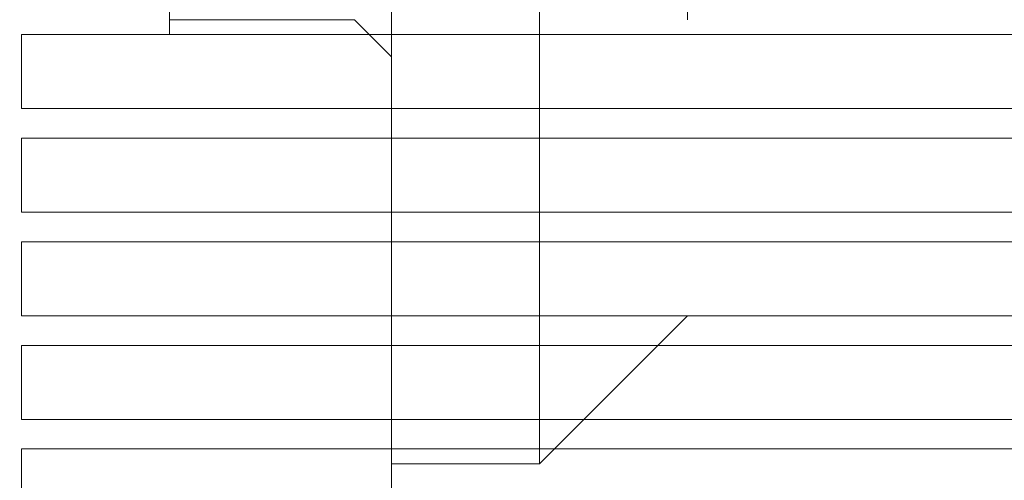
# Model space of a CAD drawing. Units: inches. Extents: x 8976 to 10476, y -80 to 1040.
# Drawn here: x 9035 to 9042, y 181 to 185 of the extents above; entities that cross this region are included whole.
import ezdxf

# ---------------------------------------------------------------- set-up
doc = ezdxf.new("R2010")
doc.units = ezdxf.units.IN
doc.header["$MEASUREMENT"] = 0
doc.linetypes.add('DASHED', pattern=[0.75, 0.5, -0.25])

msp = doc.modelspace()

# ---------------------------------------------------------------- linework, layer by layer
at = {"color": 6, "linetype": 'DASHED', "lineweight": 0, "ltscale": 60}
for p, q in [((9039.7022, 139.505), (9039.7022, 200.955)), ((9038.7022, 181.505), (9038.7022, 197.505)), ((9036.2022, 194.605), (9036.2022, 184.405)), ((9037.7022, 191.9894), (9037.7022, 184.3051)), ((9037.4522, 184.505), (9036.2022, 184.505)), ((9037.4522, 184.505), (9037.7022, 184.255)), ((9035.2022, 184.405), (9048.4522, 184.405)), ((9035.2022, 183.905), (9035.2022, 184.405)), ((9037.7022, 184.3051), (9037.7022, 44.505)), ((9048.4522, 183.905), (9035.2022, 183.905)), ((9035.2022, 183.705), (9048.4522, 183.705)), ((9035.2022, 183.205), (9035.2022, 183.705)), ((9048.4522, 183.205), (9035.2022, 183.205)), ((9035.2022, 183.005), (9048.4522, 183.005)), ((9035.2022, 182.505), (9035.2022, 183.005)), ((9048.4522, 182.505), (9035.2022, 182.505)), ((9039.7022, 182.505), (9038.7022, 181.505)), ((9035.2022, 182.305), (9048.4522, 182.305)), ((9035.2022, 181.805), (9035.2022, 182.305)), ((9048.4522, 181.805), (9035.2022, 181.805)), ((9035.2022, 181.605), (9048.4522, 181.605)), ((9035.2022, 181.105), (9035.2022, 181.605)), ((9038.7022, 181.505), (9037.7022, 181.505))]:
    msp.add_line(p, q, dxfattribs=at)
msp.add_circle((9030.7022, 175.505), 7, dxfattribs=at)
at = {"color": 6, "linetype": 'DASHED', "lineweight": 0, "ltscale": 60, "extrusion": (0, 0, -1)}
msp.add_ellipse((9037.2022, 184.3051), major_axis=(0.5, 0), ratio=0.000008, start_param=0, end_param=0.000053, dxfattribs=at)

doc.saveas('drawing.dxf')
